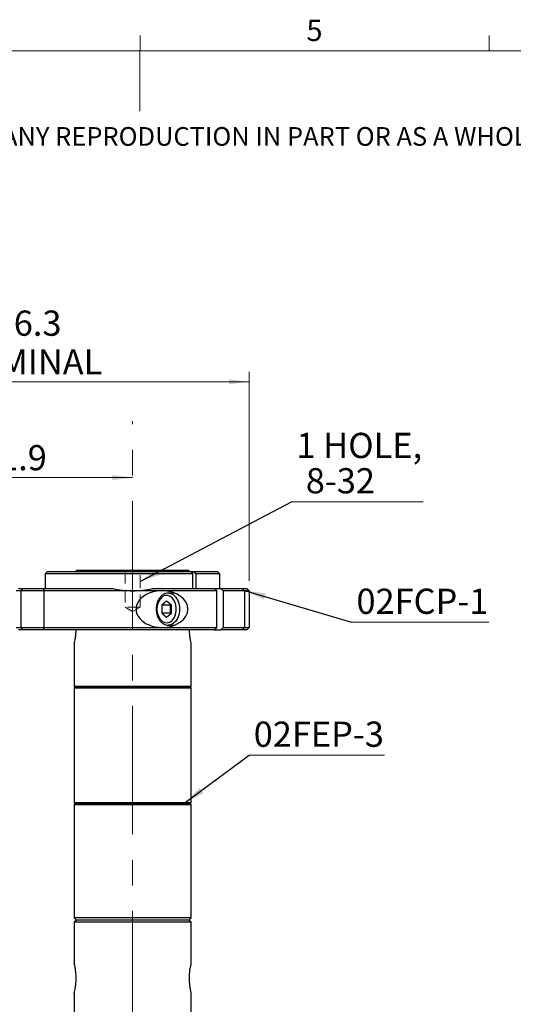
# Model space of a CAD drawing. Units: millimetres. Extents: x 5 to 289, y 4 to 204.
# Drawn here: x 135 to 184, y 107 to 204 of the extents above; entities that cross this region are included whole.
import ezdxf

# ---------------------------------------------------------------- set-up
doc = ezdxf.new("R2010")
doc.units = ezdxf.units.MM
doc.linetypes.add('CENTERX2', pattern=[20.32, 12.7, -2.54, 2.54, -2.54])
doc.linetypes.add('HIDDEN', pattern=[1.905, 1.27, -0.635])
doc.layers.add('SLD-0', color=7, linetype='Continuous', lineweight=15)
doc.styles.add('SLDTEXTSTYLE0', font='TXT', dxfattribs={"width": 0.605})
doc.dimstyles.new('SLDDIMSTYLE0', dxfattribs={"dimtxt": 2.5, "dimasz": 2, "dimexe": 0, "dimexo": 0.0625, "dimtad": 1, "dimlfac": 2.2, "dimrnd": 1e-09, "dimzin": 12, "dimdsep": 46, "dimtxsty": 'SLDTEXTSTYLE0', "dimsah": 1, "dimcen": 0.09, "dimadec": 0, "dimazin": 3, "dimtfac": 1, "dimtofl": 0, "dimtmove": 0, "dimatfit": 3, "dimfxl": 1, "dimfrac": 2, "dimtolj": 1, "dimtzin": 12, "dimarcsym": 0})
doc.dimstyles.new('SLDDIMSTYLE2', dxfattribs={"dimtxt": 0.18, "dimasz": 2, "dimexe": 0, "dimexo": 0.0625, "dimgap": 0, "dimtad": 0, "dimtih": 1, "dimtoh": 1, "dimdec": 0, "dimrnd": 1e-09, "dimzin": 0, "dimdsep": 46, "dimtxsty": 'Standard', "dimsah": 1, "dimcen": 0.09, "dimadec": 0, "dimazin": 0, "dimtfac": 2, "dimtdec": 0, "dimtofl": 0, "dimtmove": 0, "dimatfit": 3, "dimfxl": 1, "dimfrac": 2, "dimtolj": 1, "dimtzin": 0, "dimarcsym": 0})

# ---------------------------------------------------------------- blocks, each defined once
blk = doc.blocks.new('SW_NOTE_0')
at = {"color": 0, "linetype": 'Continuous', "lineweight": 0, "insert": (0, -0.082), "char_height": 1.852083, "attachment_point": 1, "style": 'SLDTEXTSTYLE0'}
blk.add_mtext('THE INFORMATION CONTAINED IN THIS DRAWING IS THE SOLE PROPERTY OF UNICE E-O SERVICES INC. ANY REPRODUCTION IN PART OR AS A WHOLE WITHOUT THE WRITTEN PERMISSION OF UNICE E-O SERVICES INC IS', dxfattribs=at)
blk = doc.blocks.new('_D_3')
at = {"layer": 'SLD-0'}
for p, q in [((122.873, 137.974), (122.873, 160.066)), ((122.873, 159.066), (146.463, 159.066))]:
    blk.add_line(p, q, dxfattribs=at)
for points in [[(122.873, 159.066), (124.873, 158.816), (124.873, 159.316)], [(146.463, 159.066), (144.463, 159.316), (144.463, 158.816)]]:
    blk.add_solid(points, dxfattribs=at)
at = {"layer": 'SLD-0', "insert": (131.326, 162.289), "char_height": 2.5, "attachment_point": 1, "style": 'SLDTEXTSTYLE0'}
blk.add_mtext('51.9', dxfattribs=at)
blk = doc.blocks.new('_D_4')
at = {"layer": 'SLD-0'}
for p, q in [((114.238, 154.456), (114.238, 169.565)), ((158.009, 148.851), (158.009, 169.565)), ((158.009, 168.565), (114.238, 168.565))]:
    blk.add_line(p, q, dxfattribs=at)
for points in [[(114.238, 168.565), (116.238, 168.315), (116.238, 168.815)], [(158.009, 168.565), (156.009, 168.815), (156.009, 168.315)]]:
    blk.add_solid(points, dxfattribs=at)
at = {"layer": 'SLD-0', "char_height": 2.5, "attachment_point": 1, "style": 'SLDTEXTSTYLE0'}
for s, insert in [('96.3', (132.781, 175.625)), ('NOMINAL', (128.301, 171.788))]:
    blk.add_mtext(s, dxfattribs=dict(at, insert=insert))
blk = doc.blocks.new('SW_NOTE_4')
at = {"layer": 'SLD-0', "color": 0}
blk.add_line((13.435, 0), (0, 0), dxfattribs=at)
at = {"layer": 'SLD-0', "color": 0, "insert": (0.449, 3.338), "char_height": 2.5, "attachment_point": 1, "style": 'SLDTEXTSTYLE0'}
blk.add_mtext('02FEP-3', dxfattribs=at)
blk = doc.blocks.new('SW_NOTE_5')
at = {"layer": 'SLD-0', "color": 0}
blk.add_line((13.623, 0), (0, 0), dxfattribs=at)
at = {"layer": 'SLD-0', "color": 0, "insert": (0.479, 3.312), "char_height": 2.5, "attachment_point": 1, "style": 'SLDTEXTSTYLE0'}
blk.add_mtext('02FCP-1', dxfattribs=at)
blk = doc.blocks.new('SW_NOTE_9')
at = {"layer": 'SLD-0', "color": 0}
blk.add_line((13.053, 0), (0, 0), dxfattribs=at)
at = {"layer": 'SLD-0', "color": 0, "char_height": 2.5, "attachment_point": 1, "style": 'SLDTEXTSTYLE0'}
for s, insert in [('1 HOLE,', (0.474, 6.836)), ('8-32', (1.411, 3.336))]:
    blk.add_mtext(s, dxfattribs=dict(at, insert=insert))

msp = doc.modelspace()

# ---------------------------------------------------------------- linework, layer by layer
at = {"color": 7, "linetype": 'Continuous', "lineweight": 15}
for p, q in [((147.2108, 201.372), (147.2108, 202.872)), ((181.8408, 201.372), (181.8408, 202.872)), ((147.1908, 201.372), (147.1908, 195.372))]:
    msp.add_line(p, q, dxfattribs=at)
at = {"color": 7, "linetype": 'Continuous', "lineweight": 0}
msp.add_line((285.6908, 201.372), (8.6908, 201.372), dxfattribs=at)
at = {"color": 7, "linetype": 'Continuous', "lineweight": 30}
for p, q in [((138.0316, 149.76), (137.8043, 149.5327)), ((137.8043, 149.5327), (137.8043, 148.0781)), ((152.4235, 149.5327), (137.8043, 149.5327)), ((138.0316, 149.76), (152.2628, 149.76)), ((140.8953, 149.8509), (140.8043, 149.76)), ((152.0316, 149.8509), (140.8953, 149.8509)), ((152.1225, 149.76), (152.0316, 149.8509)), ((152.2628, 149.76), (152.4235, 149.5327)), ((152.2628, 149.76), (152.5842, 149.76)), ((152.4235, 148.0781), (152.4235, 149.5327)), ((152.5842, 149.76), (154.8953, 149.76)), ((152.7449, 149.5327), (152.5842, 149.76)), ((155.1225, 149.5327), (152.7449, 149.5327)), ((152.7449, 149.5327), (152.7449, 148.0781)), ((155.1225, 149.5327), (154.8953, 149.76)), ((155.1225, 148.0781), (155.1225, 149.5327)), ((135.3725, 147.8509), (134.918, 147.8509)), ((135.1453, 148.0781), (135.5998, 148.0781)), ((135.3725, 147.8509), (135.5998, 148.0781)), ((137.6453, 147.8509), (135.3725, 147.8509)), ((135.3725, 147.8509), (135.3725, 144.2145)), ((135.5998, 148.0781), (137.6453, 148.0781)), ((137.6453, 147.8509), (137.6453, 148.0781)), ((137.6453, 148.0781), (144.4926, 148.0781)), ((146.4634, 147.8509), (137.6453, 147.8509)), ((137.6453, 147.8509), (137.6453, 144.2145)), ((149.3752, 147.8509), (146.4634, 147.8509)), ((148.4343, 148.0781), (154.5738, 148.0781)), ((154.8011, 147.8509), (149.3752, 147.8509)), ((150.62, 147.6236), (149.999, 147.6236)), ((150.5015, 147.6236), (150.541, 147.6532)), ((154.5738, 148.0781), (154.8011, 147.8509)), ((154.5738, 148.0781), (155.2156, 148.0781)), ((154.8011, 147.8509), (154.8011, 144.2145)), ((155.4385, 147.8509), (155.2156, 148.0781)), ((155.2156, 148.0781), (157.3271, 148.0781)), ((155.4385, 147.8509), (155.4385, 144.2145)), ((157.5543, 147.8509), (155.4385, 147.8509)), ((157.3271, 148.0781), (157.5543, 147.8509)), ((157.3271, 148.0781), (157.7816, 148.0781)), ((157.5543, 147.8509), (157.5543, 144.2145)), ((158.0089, 147.8509), (157.5543, 147.8509)), ((157.7816, 148.0781), (158.0089, 147.8509)), ((158.0089, 147.8509), (158.0089, 144.2145)), ((149.8383, 146.82), (149.3561, 146.4263)), ((149.3561, 146.4263), (149.3561, 145.639)), ((150.1918, 146.4263), (149.3561, 146.4263)), ((150.3204, 146.4263), (149.8383, 146.82)), ((150.2561, 146.4788), (150.1918, 146.4263)), ((150.1918, 146.4263), (150.1918, 145.639)), ((150.3204, 145.639), (150.3204, 146.4263)), ((149.3561, 145.639), (149.8383, 145.2454)), ((150.1918, 145.639), (149.3561, 145.639)), ((149.8383, 145.2454), (150.3204, 145.639)), ((150.1918, 145.639), (150.2561, 145.5865)), ((150.0302, 144.4424), (149.999, 144.4418)), ((149.999, 144.4418), (150.62, 144.4418)), ((150.541, 144.4121), (150.5015, 144.4418)), ((134.918, 144.2145), (135.3725, 144.2145)), ((135.5998, 143.9872), (135.1453, 143.9872)), ((135.3725, 144.2145), (137.6453, 144.2145)), ((135.5998, 143.9872), (135.3725, 144.2145)), ((137.6453, 143.9872), (135.5998, 143.9872)), ((137.6453, 144.2145), (149.3752, 144.2145)), ((137.6453, 143.9872), (137.6453, 144.2145)), ((154.5738, 143.9872), (137.6453, 143.9872)), ((149.3752, 144.2145), (154.8011, 144.2145)), ((154.8011, 144.2145), (154.5738, 143.9872)), ((154.5738, 143.9872), (155.2156, 143.9872)), ((155.2156, 143.9872), (155.4385, 144.2145)), ((157.3271, 143.9872), (155.2156, 143.9872)), ((155.4385, 144.2145), (157.5543, 144.2145)), ((157.5543, 144.2145), (157.3271, 143.9872)), ((157.7816, 143.9872), (157.3271, 143.9872)), ((157.5543, 144.2145), (158.0089, 144.2145)), ((158.0089, 144.2145), (157.7816, 143.9872)), ((140.668, 142.6183), (140.668, 138.3963)), ((152.2589, 138.3963), (152.2589, 142.6094)), ((140.668, 138.3963), (140.7589, 138.3054)), ((140.668, 138.3963), (146.4634, 138.3963)), ((140.7589, 138.3054), (140.668, 138.2145)), ((140.668, 138.2145), (140.668, 126.8509)), ((140.668, 138.2145), (146.4634, 138.2145)), ((140.7589, 138.3054), (146.4634, 138.3054)), ((146.4634, 138.3963), (152.2589, 138.3963)), ((146.4634, 138.3054), (152.168, 138.3054)), ((146.4634, 138.2145), (152.2589, 138.2145)), ((152.168, 138.3054), (152.2589, 138.3963)), ((152.2589, 138.2145), (152.168, 138.3054)), ((152.2589, 126.8509), (152.2589, 138.2145)), ((140.668, 126.8509), (140.7589, 126.76)), ((140.668, 126.8509), (146.4634, 126.8509)), ((140.7589, 126.76), (140.668, 126.669)), ((140.668, 126.669), (140.668, 115.4418)), ((140.668, 126.669), (146.4634, 126.669)), ((140.7589, 126.76), (146.4634, 126.76)), ((146.4634, 126.8509), (152.2589, 126.8509)), ((146.4634, 126.76), (152.168, 126.76)), ((146.4634, 126.669), (152.2589, 126.669)), ((152.168, 126.76), (152.2589, 126.8509)), ((152.2589, 126.669), (152.168, 126.76)), ((152.2589, 115.4418), (152.2589, 126.669)), ((140.668, 115.4418), (140.8953, 115.2145)), ((152.2589, 115.4418), (140.668, 115.4418)), ((140.8953, 115.2145), (140.668, 114.9872)), ((152.0316, 115.2145), (140.8953, 115.2145)), ((152.0316, 115.2145), (152.2589, 115.4418)), ((152.2589, 114.9872), (152.0316, 115.2145)), ((140.668, 114.9872), (140.668, 110.9105)), ((152.2589, 114.9872), (140.668, 114.9872)), ((152.2589, 110.9016), (152.2589, 114.9872)), ((140.668, 107.9819), (140.668, 103.76)), ((152.2589, 103.76), (152.2589, 107.9731))]:
    msp.add_line(p, q, dxfattribs=at)
at = {"color": 7, "linetype": 'Continuous', "lineweight": 30, "flags": 128}
msp.add_lwpolyline([(148.874, 146.0327), (148.9098, 145.6648), (149.0144, 145.3242), (149.1801, 145.0361), (149.3946, 144.8219), (149.6421, 144.6976), (149.9041, 144.6722), (150.1612, 144.7478), (150.3943, 144.9186), (150.5862, 145.1721), (150.7227, 145.4894), (150.7935, 145.847), (150.7935, 146.2184), (150.7227, 146.576), (150.5862, 146.8933), (150.3943, 147.1467), (150.1612, 147.3176), (149.9041, 147.3931), (149.6421, 147.3678), (149.3946, 147.2434), (149.1801, 147.0293), (149.0144, 146.7412), (148.9098, 146.4006), (148.874, 146.0327)], dxfattribs=at)
at = {"color": 8, "linetype": 'Continuous', "lineweight": 30, "flags": 128}
msp.add_lwpolyline([(150.0081, 147.6235), (150.2098, 147.5954), (150.4779, 147.4722), (150.716, 147.2585), (150.9091, 146.9678), (151.0449, 146.6183), (151.115, 146.2321), (151.115, 145.8333), (151.0449, 145.447), (150.9091, 145.0976), (150.716, 144.8069), (150.4779, 144.5932), (150.2098, 144.47), (150.0302, 144.4424)], dxfattribs=at)
at = {"color": 7, "linetype": 'Continuous', "lineweight": 30}
for start, end in [(256.843825, 270), (270, 283.156175)]:
    msp.add_arc((146.4634, 156.51), 8.6591, start, end, dxfattribs=at)
for start_param, end_param in [(1.5707963, 4.712389), (4.712389, 7.8539816)]:
    msp.add_ellipse((149.3752, 146.0327), major_axis=(2.5713, 0), ratio=0.7071068, start_param=start_param, end_param=end_param, dxfattribs=at)
for points, knots in [([(150.0095, 147.6202), (149.9219, 147.6152), (149.74, 147.6048), (149.4801, 147.4818), (149.2446, 147.2871), (149.049, 147.0222), (148.9049, 146.7013), (148.8213, 146.363), (148.8117, 146.1351), (148.8075, 146.0327)], [0, 0, 0, 0, 0.1331176, 0.2766503, 0.4217947, 0.570508, 0.7221208, 0.8750782, 1, 1, 1, 1]), ([(148.8075, 146.0327), (148.8094, 145.9652), (148.8148, 145.7718), (148.8752, 145.4584), (149.0071, 145.1183), (149.1989, 144.8284), (149.4412, 144.6041), (149.7188, 144.4752), (149.9259, 144.4252), (150.0284, 144.4441), (150.0349, 144.4453)], [0, 0, 0, 0, 0.0813777, 0.2330085, 0.3855648, 0.5389648, 0.6923692, 0.8435084, 0.9901224, 1, 1, 1, 1]), ([(140.6724, 142.6183), (140.6711, 142.6133), (140.6657, 142.5919), (140.6977, 142.7178), (140.7574, 142.9844), (140.8207, 143.3872), (140.8585, 143.7459), (140.8555, 143.9504), (140.855, 143.9872)], [0, 0, 0, 0, 0.0666592, 0.2827592, 0.5009231, 0.7252091, 0.9505887, 1, 1, 1, 1]), ([(152.0733, 143.9872), (152.0731, 143.9213), (152.0725, 143.6945), (152.1139, 143.327), (152.1785, 142.9399), (152.236, 142.69), (152.264, 142.5805), (152.2574, 142.6066), (152.2567, 142.6094)], [0, 0, 0, 0, 0.0882146, 0.3037859, 0.5237744, 0.7494691, 0.9734201, 1, 1, 1, 1]), ([(140.6724, 107.9819), (140.6711, 107.9769), (140.6657, 107.9556), (140.6978, 108.0815), (140.7568, 108.348), (140.823, 108.7508), (140.863, 109.2318), (140.8589, 109.7324), (140.8146, 110.1932), (140.7479, 110.5799), (140.691, 110.8299), (140.6629, 110.9394), (140.6694, 110.9133), (140.6701, 110.9105)], [0, 0, 0, 0, 0.0320293, 0.135864, 0.2406907, 0.3484592, 0.4567525, 0.562069, 0.6656079, 0.7712688, 0.87967, 0.9872337, 1, 1, 1, 1]), ([(152.2545, 110.9016), (152.2558, 110.9067), (152.2611, 110.928), (152.229, 110.8021), (152.1701, 110.5355), (152.1039, 110.1328), (152.0639, 109.6517), (152.068, 109.1512), (152.1123, 108.6903), (152.179, 108.3037), (152.2359, 108.0536), (152.264, 107.9441), (152.2574, 107.9703), (152.2567, 107.9731)], [0, 0, 0, 0, 0.0320293, 0.135864, 0.2406907, 0.3484586, 0.4567526, 0.5620691, 0.6656079, 0.7712688, 0.87967, 0.9872337, 1, 1, 1, 1])]:
    msp.add_open_spline(points, degree=3, knots=knots, dxfattribs=at)
at = {"layer": 'SLD-0', "linetype": 'CENTERX2', "lineweight": 0}
msp.add_line((146.4634, 42.4511), (146.4634, 164.6533), dxfattribs=at)
at = {"layer": 'SLD-0', "color": 7, "linetype": 'HIDDEN'}
for p, q in [((145.7134, 149.8509), (145.7134, 146.2145)), ((147.2134, 146.2145), (147.2134, 149.8509)), ((145.7134, 146.2145), (146.4634, 145.7815)), ((147.2134, 146.2145), (145.7134, 146.2145)), ((146.4634, 145.7815), (147.2134, 146.2145))]:
    msp.add_line(p, q, dxfattribs=at)

# ---------------------------------------------------------------- block references
at = {"color": 7, "linetype": 'Continuous', "lineweight": 0}
msp.add_blockref('SW_NOTE_0', (12.2315, 193.8904), dxfattribs=at)
at = {"layer": 'SLD-0', "color": 7}
for name, p in [('SW_NOTE_9', (162.2336, 156.6682)), ('SW_NOTE_5', (168.1916, 144.7477)), ('SW_NOTE_4', (158.028, 131.5467))]:
    msp.add_blockref(name, p, dxfattribs=at)

# ---------------------------------------------------------------- texts
at = {"color": 7, "linetype": 'Continuous', "lineweight": 0, "insert": (163.7023, 204.4534), "char_height": 2.1167, "attachment_point": 1, "style": 'SLDTEXTSTYLE0'}
msp.add_mtext('5', dxfattribs=at)

# ---------------------------------------------------------------- dimensions: what is measured, and where the dimension line sits
at = {"layer": 'SLD-0'}
dim = msp.add_linear_dim(base=(114.238, 168.5652), p1=(158.0089, 147.8509), p2=(114.238, 153.4561), text='<>\\PNOMINAL', dimstyle='SLDDIMSTYLE0', dxfattribs=at)
dim.commit()
dim.dimension.update_dxf_attribs({"geometry": '_D_4', "text_midpoint": (136.1235, 168.5652), "dimtype": 160})
dim = msp.add_linear_dim(base=(146.4634, 159.066), p1=(122.8725, 136.9741), p2=(146.4634, 164.6533), dimstyle='SLDDIMSTYLE0', dxfattribs=at)
dim.commit()
dim.dimension.update_dxf_attribs({"geometry": '_D_3', "text_midpoint": (134.668, 159.066), "dimtype": 160})

# ---------------------------------------------------------------- leaders
at = {"layer": 'SLD-0', "color": 7}
for points in [[(147.2134, 148.7722), (162.2336, 156.6682)], [(157.6524, 147.8509), (168.1916, 144.7477)], [(151.6918, 126.8509), (158.028, 131.5467)]]:
    msp.add_leader(points, dimstyle='SLDDIMSTYLE2', dxfattribs=at)

doc.saveas('drawing.dxf')
